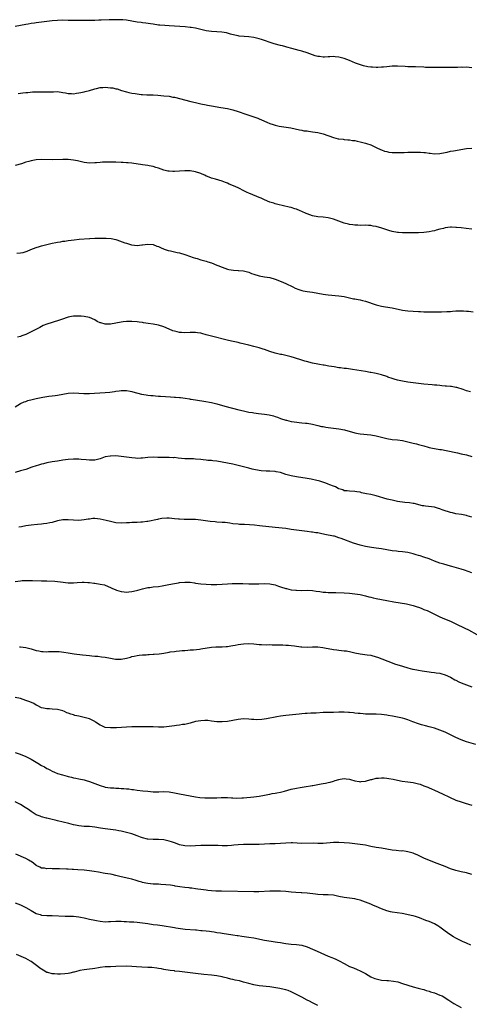
# Model space of a CAD drawing. Units: inches. Extents: x 2562000 to 2565000, y 1554000 to 1557000.
# Drawn here: x 2564207 to 2564376, y 1554579 to 1554950 of the extents above; entities that cross this region are included whole.
import ezdxf

# ---------------------------------------------------------------- set-up
doc = ezdxf.new("R2010")
doc.units = ezdxf.units.IN
doc.header["$MEASUREMENT"] = 0
doc.layers.add('LD25621554_10ft', color=93, linetype='Continuous')

msp = doc.modelspace()

# ---------------------------------------------------------------- linework, layer by layer
at = {"layer": 'LD25621554_10ft'}
for points, elevation in [([(2564377, 1554931.47), (2564375, 1554931.68), (2564373.66, 1554931.66), (2564373, 1554931.68), (2564371.61, 1554931.61), (2564369, 1554931.56), (2564367.58, 1554931.58), (2564365, 1554931.58), (2564363.54, 1554931.54), (2564363, 1554931.57), (2564361.56, 1554931.56), (2564361, 1554931.6), (2564359.63, 1554931.63), (2564359, 1554931.68), (2564355.84, 1554931.84), (2564355, 1554931.84), (2564353.9, 1554931.89), (2564353, 1554931.9), (2564351.98, 1554931.98), (2564349, 1554932.12), (2564347, 1554932.08), (2564345, 1554931.91), (2564343.78, 1554931.78), (2564343, 1554931.68), (2564341.62, 1554931.62), (2564341, 1554931.57), (2564339.67, 1554931.67), (2564339, 1554931.71), (2564337.88, 1554931.88), (2564336.22, 1554932.22), (2564334.71, 1554932.71), (2564333.27, 1554933.27), (2564331, 1554934.22), (2564329, 1554934.99), (2564327.41, 1554935.41), (2564327, 1554935.5), (2564325.63, 1554935.63), (2564325, 1554935.71), (2564323.62, 1554935.62), (2564323, 1554935.61), (2564321.54, 1554935.54), (2564321, 1554935.54), (2564319.68, 1554935.68), (2564319, 1554935.77), (2564318.04, 1554936.04), (2564317, 1554936.35), (2564315, 1554937.1), (2564313, 1554937.74), (2564312.03, 1554937.97), (2564309.28, 1554938.72), (2564307.32, 1554939.32), (2564307, 1554939.39), (2564305.75, 1554939.75), (2564305, 1554939.9), (2564302.54, 1554940.54), (2564301.09, 1554941), (2564299, 1554941.79), (2564297.85, 1554942.15), (2564297, 1554942.45), (2564295, 1554942.93), (2564293, 1554943.18), (2564291.27, 1554943.27), (2564289.44, 1554943.44), (2564289, 1554943.52), (2564287.77, 1554943.77), (2564286.21, 1554944.21), (2564284.61, 1554944.61), (2564282.85, 1554944.85), (2564281, 1554944.98), (2564279, 1554945.16), (2564277, 1554945.45), (2564275, 1554945.91), (2564273, 1554946.38), (2564271.34, 1554946.66), (2564271, 1554946.71), (2564269.12, 1554946.88), (2564267.03, 1554947.03), (2564263, 1554947.34), (2564261.39, 1554947.39), (2564259.5, 1554947.5), (2564259, 1554947.55), (2564257, 1554947.86), (2564256.03, 1554948.03), (2564254.29, 1554948.29), (2564253, 1554948.41), (2564252.49, 1554948.49), (2564251, 1554948.64), (2564249, 1554949), (2564247, 1554949.4), (2564245.57, 1554949.57), (2564245, 1554949.61), (2564242.41, 1554949.59), (2564241, 1554949.52), (2564240.48, 1554949.52), (2564237.42, 1554949.42), (2564236.57, 1554949.43), (2564235, 1554949.34), (2564234.66, 1554949.34), (2564232.74, 1554949.26), (2564231, 1554949.27), (2564229.3, 1554949.3), (2564228.73, 1554949.27), (2564227, 1554949.31), (2564226.7, 1554949.3), (2564225, 1554949.36), (2564223, 1554949.39), (2564221, 1554949.33), (2564219, 1554949.17), (2564217, 1554948.96), (2564215, 1554948.72), (2564213, 1554948.46), (2564212.35, 1554948.35), (2564211, 1554948.16), (2564209.97, 1554947.97), (2564209, 1554947.82), (2564205, 1554947.07)], 7640), ([(2564206.15, 1554921.85), (2564207.93, 1554922.07), (2564209, 1554922.14), (2564209.76, 1554922.24), (2564211.6, 1554922.4), (2564213, 1554922.48), (2564215, 1554922.46), (2564215.57, 1554922.43), (2564217.59, 1554922.41), (2564219, 1554922.48), (2564219.53, 1554922.47), (2564221, 1554922.51), (2564223, 1554922.23), (2564223.96, 1554922.04), (2564225, 1554921.81), (2564226.21, 1554921.79), (2564227, 1554921.71), (2564228.08, 1554921.92), (2564229, 1554922), (2564229.79, 1554922.21), (2564231, 1554922.42), (2564231.45, 1554922.55), (2564233, 1554922.9), (2564235, 1554923.53), (2564235.65, 1554923.65), (2564237, 1554924.02), (2564238.05, 1554924.05), (2564239, 1554924.15), (2564241, 1554923.98), (2564241.88, 1554923.88), (2564243, 1554923.59), (2564243.51, 1554923.51), (2564245.03, 1554922.97), (2564247, 1554922.37), (2564247.82, 1554922.18), (2564249, 1554921.94), (2564250.25, 1554921.75), (2564252.54, 1554921.46), (2564253, 1554921.42), (2564254.68, 1554921.32), (2564257, 1554921.29), (2564258.8, 1554921.2), (2564261, 1554920.98), (2564263, 1554920.74), (2564264.48, 1554920.48), (2564265, 1554920.37), (2564271.21, 1554918.79), (2564273, 1554918.36), (2564275, 1554917.92), (2564277, 1554917.53), (2564277.46, 1554917.46), (2564279, 1554917.17), (2564282.56, 1554916.56), (2564285, 1554916.1), (2564287, 1554915.63), (2564289.05, 1554915.05), (2564291.97, 1554914.03), (2564295, 1554913.05), (2564296.48, 1554912.48), (2564297, 1554912.3), (2564297.88, 1554911.88), (2564299.78, 1554911), (2564301, 1554910.51), (2564302.17, 1554910.17), (2564303, 1554909.88), (2564304.46, 1554909.54), (2564308.84, 1554908.84), (2564312.11, 1554908.11), (2564313, 1554907.97), (2564313.79, 1554907.79), (2564315, 1554907.68), (2564315.56, 1554907.56), (2564317, 1554907.41), (2564319.07, 1554907.07), (2564321, 1554906.55), (2564325, 1554905.19), (2564326.76, 1554904.76), (2564327, 1554904.67), (2564328.54, 1554904.54), (2564329, 1554904.47), (2564330.39, 1554904.39), (2564331, 1554904.37), (2564332.16, 1554904.16), (2564333, 1554904.08), (2564333.87, 1554903.87), (2564335, 1554903.65), (2564337, 1554903.14), (2564337.44, 1554903), (2564339, 1554902.41), (2564340.03, 1554901.97), (2564341, 1554901.52), (2564341.32, 1554901.32), (2564342.68, 1554900.68), (2564343, 1554900.59), (2564344.12, 1554900.12), (2564345, 1554899.9), (2564345.74, 1554899.74), (2564347, 1554899.59), (2564347.57, 1554899.57), (2564349.54, 1554899.54), (2564351.58, 1554899.58), (2564353, 1554899.65), (2564353.66, 1554899.66), (2564355, 1554899.73), (2564357, 1554899.75), (2564357.72, 1554899.72), (2564359, 1554899.6), (2564359.57, 1554899.57), (2564361, 1554899.29), (2564361.3, 1554899.3), (2564363, 1554899.03), (2564365, 1554899.15), (2564367, 1554899.6), (2564367.72, 1554899.72), (2564369, 1554900.02), (2564370.18, 1554900.18), (2564375, 1554901.05), (2564377, 1554901.19)], 7650), ([(2564377, 1554870.76), (2564374.93, 1554870.93), (2564373, 1554871.17), (2564371.33, 1554871.33), (2564371, 1554871.39), (2564369.4, 1554871.4), (2564369, 1554871.45), (2564367, 1554871.18), (2564366.36, 1554871), (2564365, 1554870.67), (2564363.68, 1554870.32), (2564363, 1554870.13), (2564362.06, 1554869.94), (2564361, 1554869.69), (2564359, 1554869.44), (2564357, 1554869.34), (2564355, 1554869.32), (2564352.65, 1554869.35), (2564351, 1554869.33), (2564349.41, 1554869.41), (2564349, 1554869.44), (2564347, 1554869.87), (2564345.76, 1554870.24), (2564345, 1554870.5), (2564343.48, 1554871), (2564343.13, 1554871.13), (2564341, 1554871.74), (2564339.89, 1554871.89), (2564339, 1554872.1), (2564338.1, 1554872.1), (2564337, 1554872.19), (2564335, 1554872.13), (2564334.17, 1554872.17), (2564333, 1554872.17), (2564332.29, 1554872.29), (2564331, 1554872.46), (2564330.57, 1554872.57), (2564329, 1554873), (2564325, 1554874.5), (2564323, 1554874.97), (2564321, 1554875.16), (2564319, 1554875.34), (2564317, 1554875.7), (2564316.05, 1554876.05), (2564315, 1554876.42), (2564314.62, 1554876.62), (2564313, 1554877.38), (2564312.39, 1554877.61), (2564311, 1554878.19), (2564310.39, 1554878.39), (2564309, 1554878.8), (2564308.24, 1554879), (2564304.02, 1554880.02), (2564303, 1554880.3), (2564302.44, 1554880.44), (2564300.93, 1554880.93), (2564299, 1554881.7), (2564297.64, 1554882.36), (2564297, 1554882.64), (2564296.12, 1554883), (2564293, 1554884.23), (2564292.48, 1554884.48), (2564291.48, 1554885), (2564289, 1554886.22), (2564287.34, 1554887), (2564285.69, 1554887.69), (2564285, 1554888.03), (2564284.29, 1554888.29), (2564283, 1554888.83), (2564280.45, 1554889.55), (2564279, 1554889.91), (2564277.44, 1554890.56), (2564277, 1554890.72), (2564276.44, 1554891), (2564275.42, 1554891.42), (2564275, 1554891.61), (2564273, 1554892.26), (2564271, 1554892.63), (2564270.66, 1554892.66), (2564269, 1554892.73), (2564267, 1554892.6), (2564265, 1554892.44), (2564264.43, 1554892.43), (2564263, 1554892.5), (2564262.58, 1554892.58), (2564261, 1554892.98), (2564259, 1554893.68), (2564258.06, 1554893.94), (2564257, 1554894.26), (2564255.46, 1554894.54), (2564255, 1554894.63), (2564253, 1554894.9), (2564249, 1554895.5), (2564247.63, 1554895.63), (2564247, 1554895.66), (2564245.76, 1554895.76), (2564245, 1554895.77), (2564243, 1554895.91), (2564241.93, 1554895.93), (2564241, 1554896), (2564239.96, 1554895.96), (2564239, 1554895.98), (2564237.88, 1554895.88), (2564237, 1554895.83), (2564235.68, 1554895.68), (2564235, 1554895.63), (2564233, 1554895.54), (2564231, 1554895.8), (2564230.08, 1554896.08), (2564229, 1554896.31), (2564228.46, 1554896.46), (2564227, 1554896.71), (2564225, 1554896.92), (2564223, 1554896.99), (2564219, 1554896.88), (2564215, 1554896.91), (2564213, 1554896.78), (2564211, 1554896.42), (2564210.18, 1554896.18), (2564209, 1554895.88), (2564207.36, 1554895.36), (2564205, 1554894.65)], 7660), ([(2564205.62, 1554861.62), (2564207, 1554861.75), (2564208.07, 1554861.93), (2564209.6, 1554862.4), (2564210.96, 1554863), (2564213, 1554863.84), (2564214.18, 1554864.18), (2564215, 1554864.45), (2564219, 1554865.44), (2564220.32, 1554865.68), (2564221, 1554865.86), (2564222.06, 1554865.94), (2564223, 1554866.16), (2564223.8, 1554866.2), (2564225, 1554866.41), (2564227.29, 1554866.71), (2564229.11, 1554866.89), (2564233, 1554867.21), (2564233.19, 1554867.19), (2564235, 1554867.3), (2564235.27, 1554867.27), (2564237, 1554867.3), (2564239, 1554867.25), (2564239.27, 1554867.27), (2564241.14, 1554867.14), (2564243, 1554866.75), (2564243.36, 1554866.64), (2564246.4, 1554865.6), (2564247, 1554865.37), (2564248.84, 1554864.84), (2564249, 1554864.81), (2564251, 1554864.58), (2564252.75, 1554864.75), (2564253, 1554864.75), (2564255, 1554865.07), (2564257, 1554864.92), (2564258.35, 1554864.35), (2564259, 1554864.13), (2564259.74, 1554863.74), (2564261.18, 1554863.19), (2564262.7, 1554862.7), (2564263.51, 1554862.49), (2564265, 1554862.18), (2564266.09, 1554861.91), (2564267, 1554861.75), (2564269, 1554861.14), (2564269.34, 1554861), (2564272.07, 1554860.07), (2564273, 1554859.74), (2564273.59, 1554859.59), (2564275, 1554859.13), (2564277, 1554858.59), (2564277.61, 1554858.39), (2564279, 1554857.98), (2564281, 1554857.19), (2564281.42, 1554857), (2564283, 1554856.34), (2564283.98, 1554855.98), (2564285, 1554855.65), (2564285.53, 1554855.53), (2564287.26, 1554855.26), (2564289, 1554855.19), (2564289.16, 1554855.16), (2564291, 1554855.03), (2564293, 1554854.49), (2564294.05, 1554854.05), (2564295, 1554853.7), (2564297, 1554853.08), (2564299, 1554852.79), (2564301, 1554852.48), (2564303, 1554851.84), (2564305.19, 1554851), (2564307, 1554850.27), (2564309.6, 1554849), (2564310.52, 1554848.52), (2564311.94, 1554847.94), (2564313, 1554847.65), (2564313.53, 1554847.52), (2564315, 1554847.24), (2564317, 1554846.95), (2564319, 1554846.61), (2564321, 1554846.24), (2564321.89, 1554846.11), (2564323, 1554845.96), (2564327, 1554845.61), (2564329, 1554845.32), (2564331, 1554844.88), (2564332.5, 1554844.5), (2564333, 1554844.44), (2564334.19, 1554844.19), (2564335, 1554844.09), (2564335.88, 1554843.88), (2564337, 1554843.63), (2564341, 1554842.25), (2564342.03, 1554841.97), (2564343, 1554841.74), (2564344.56, 1554841.44), (2564347, 1554841.04), (2564351, 1554840.16), (2564353, 1554839.93), (2564355, 1554839.86), (2564357, 1554839.73), (2564357.71, 1554839.71), (2564359, 1554839.59), (2564359.61, 1554839.61), (2564361, 1554839.54), (2564361.58, 1554839.58), (2564363, 1554839.56), (2564363.59, 1554839.59), (2564365.6, 1554839.6), (2564367.66, 1554839.66), (2564369, 1554839.75), (2564369.78, 1554839.78), (2564371, 1554839.88), (2564373, 1554839.95), (2564373.94, 1554839.94), (2564375, 1554839.87), (2564375.8, 1554839.8), (2564377.56, 1554839.56)], 7670), ([(2564376.56, 1554809.44), (2564375, 1554809.81), (2564373.75, 1554810.25), (2564371.36, 1554811), (2564371, 1554811.1), (2564369.38, 1554811.38), (2564369, 1554811.43), (2564367.57, 1554811.57), (2564367, 1554811.6), (2564365.74, 1554811.74), (2564365, 1554811.78), (2564363.92, 1554811.92), (2564363, 1554812), (2564362.11, 1554812.11), (2564359, 1554812.36), (2564357, 1554812.57), (2564353, 1554813.11), (2564351, 1554813.43), (2564349.69, 1554813.69), (2564349, 1554813.86), (2564347.75, 1554814.25), (2564347, 1554814.45), (2564345.4, 1554815), (2564345, 1554815.15), (2564343, 1554815.81), (2564342.08, 1554816.08), (2564341, 1554816.29), (2564340.44, 1554816.44), (2564339, 1554816.67), (2564338.73, 1554816.73), (2564336.97, 1554817.03), (2564332.12, 1554817.88), (2564329.83, 1554818.17), (2564329, 1554818.24), (2564327.55, 1554818.45), (2564327, 1554818.5), (2564325.18, 1554818.82), (2564323.15, 1554819.15), (2564321.42, 1554819.42), (2564321, 1554819.47), (2564319.71, 1554819.71), (2564319, 1554819.83), (2564317, 1554820.27), (2564314.8, 1554820.8), (2564314.09, 1554821), (2564313, 1554821.33), (2564310.24, 1554822.24), (2564309, 1554822.6), (2564305.43, 1554823.43), (2564305, 1554823.5), (2564303, 1554824.02), (2564301, 1554824.64), (2564299, 1554825.35), (2564298.51, 1554825.49), (2564297, 1554825.97), (2564295, 1554826.48), (2564293, 1554826.97), (2564291.4, 1554827.4), (2564289.81, 1554827.81), (2564289, 1554827.99), (2564286.5, 1554828.5), (2564284.87, 1554828.87), (2564279, 1554830.35), (2564278.49, 1554830.49), (2564277, 1554830.94), (2564275.39, 1554831.39), (2564275, 1554831.48), (2564273.67, 1554831.67), (2564273, 1554831.73), (2564271, 1554831.73), (2564269, 1554831.64), (2564267.75, 1554831.75), (2564267, 1554831.78), (2564266.04, 1554832.04), (2564265, 1554832.26), (2564264.46, 1554832.46), (2564263.06, 1554833), (2564261, 1554833.89), (2564259, 1554834.54), (2564257, 1554834.92), (2564255.15, 1554835.15), (2564253.4, 1554835.4), (2564253, 1554835.49), (2564251.69, 1554835.69), (2564251, 1554835.81), (2564249, 1554835.95), (2564247, 1554835.91), (2564245.78, 1554835.78), (2564245, 1554835.72), (2564243, 1554835.35), (2564241, 1554834.96), (2564239, 1554834.91), (2564237.36, 1554835.36), (2564237, 1554835.48), (2564235.98, 1554835.98), (2564235, 1554836.52), (2564233, 1554837.41), (2564231, 1554837.85), (2564229.94, 1554837.94), (2564229, 1554837.99), (2564227, 1554837.92), (2564226.21, 1554837.79), (2564225, 1554837.57), (2564224.57, 1554837.43), (2564222.83, 1554836.83), (2564221, 1554836.12), (2564219.76, 1554835.76), (2564219, 1554835.5), (2564217, 1554834.88), (2564215.64, 1554834.36), (2564214.29, 1554833.71), (2564213.02, 1554833), (2564211, 1554831.98), (2564209, 1554831.02), (2564207.51, 1554830.49), (2564207, 1554830.28), (2564205.97, 1554829.97)], 7680), ([(2564205, 1554803.83), (2564207, 1554804.98), (2564208.39, 1554805.61), (2564209, 1554805.84), (2564209.86, 1554806.14), (2564211.44, 1554806.56), (2564213, 1554806.92), (2564215.4, 1554807.4), (2564217.75, 1554807.75), (2564219, 1554807.88), (2564220.05, 1554808.05), (2564221, 1554808.18), (2564223, 1554808.55), (2564225, 1554808.87), (2564227, 1554809.02), (2564228.97, 1554808.97), (2564230.84, 1554808.84), (2564231, 1554808.81), (2564233, 1554808.76), (2564234.9, 1554808.9), (2564236.9, 1554809.1), (2564239, 1554809.22), (2564240.65, 1554809.35), (2564242.43, 1554809.57), (2564243, 1554809.69), (2564244.18, 1554809.82), (2564245, 1554809.96), (2564247, 1554809.89), (2564248.36, 1554809.64), (2564249, 1554809.5), (2564249.39, 1554809.39), (2564252.62, 1554808.61), (2564254.32, 1554808.32), (2564255, 1554808.23), (2564256.09, 1554808.09), (2564257, 1554808.01), (2564257.9, 1554807.9), (2564259, 1554807.83), (2564259.75, 1554807.75), (2564261.64, 1554807.64), (2564263.56, 1554807.56), (2564265, 1554807.47), (2564265.46, 1554807.46), (2564267, 1554807.29), (2564267.28, 1554807.28), (2564269.02, 1554807), (2564270.76, 1554806.76), (2564271, 1554806.69), (2564271.38, 1554806.62), (2564276.08, 1554805.92), (2564279, 1554805.37), (2564281, 1554804.88), (2564284.03, 1554804.03), (2564289.35, 1554802.65), (2564291, 1554802.25), (2564293, 1554801.8), (2564294.41, 1554801.59), (2564295, 1554801.49), (2564296.68, 1554801.32), (2564298.96, 1554801.04), (2564300.72, 1554800.72), (2564302.34, 1554800.34), (2564303, 1554800.11), (2564303.87, 1554799.87), (2564305, 1554799.43), (2564307, 1554798.75), (2564307.3, 1554798.7), (2564309, 1554798.29), (2564310.11, 1554798.11), (2564313, 1554797.8), (2564314.38, 1554797.62), (2564315, 1554797.57), (2564317, 1554797.26), (2564319, 1554796.8), (2564320.42, 1554796.42), (2564321, 1554796.33), (2564322.11, 1554796.11), (2564323, 1554796.03), (2564323.9, 1554795.9), (2564325, 1554795.8), (2564327, 1554795.51), (2564329.07, 1554795.07), (2564333, 1554794), (2564334.26, 1554793.74), (2564335, 1554793.6), (2564339, 1554793.24), (2564341, 1554792.87), (2564342.5, 1554792.5), (2564343, 1554792.36), (2564344.08, 1554792.08), (2564345, 1554791.83), (2564347, 1554791.46), (2564349, 1554791.29), (2564351, 1554791.08), (2564353, 1554790.65), (2564353.47, 1554790.53), (2564355, 1554790.11), (2564356.19, 1554789.81), (2564357, 1554789.58), (2564357.43, 1554789.43), (2564359, 1554789.03), (2564360.59, 1554788.59), (2564361, 1554788.51), (2564362.22, 1554788.22), (2564363, 1554788.06), (2564365, 1554787.74), (2564365.67, 1554787.67), (2564367.37, 1554787.37), (2564371.6, 1554786.4), (2564373, 1554786.11), (2564375, 1554785.68), (2564377, 1554785.06)], 7690), ([(2564377, 1554762.19), (2564375.3, 1554762.7), (2564375, 1554762.8), (2564373.16, 1554763.16), (2564371, 1554763.51), (2564369.8, 1554763.8), (2564369, 1554763.95), (2564368.22, 1554764.22), (2564367, 1554764.59), (2564365.91, 1554765), (2564365.26, 1554765.26), (2564365, 1554765.35), (2564364.52, 1554765.48), (2564363, 1554765.93), (2564359.6, 1554766.4), (2564359, 1554766.45), (2564358.53, 1554766.53), (2564355.33, 1554767.33), (2564355, 1554767.4), (2564353.61, 1554767.61), (2564351.79, 1554767.79), (2564351, 1554767.85), (2564349.98, 1554767.98), (2564349, 1554768.13), (2564347, 1554768.56), (2564345.22, 1554769), (2564341, 1554770.23), (2564339, 1554770.7), (2564337.43, 1554771), (2564335.44, 1554771.44), (2564335, 1554771.58), (2564333.75, 1554771.75), (2564333, 1554771.92), (2564331, 1554772), (2564330.15, 1554772.15), (2564329, 1554772.19), (2564328.45, 1554772.45), (2564327, 1554772.85), (2564326.9, 1554772.9), (2564326.69, 1554773), (2564325.64, 1554773.64), (2564325, 1554773.86), (2564323.6, 1554774.4), (2564323, 1554774.68), (2564322.04, 1554775), (2564321.28, 1554775.28), (2564319.74, 1554775.74), (2564318.16, 1554776.16), (2564317, 1554776.44), (2564316.54, 1554776.54), (2564315, 1554776.83), (2564311, 1554777.39), (2564309, 1554777.78), (2564307, 1554778.35), (2564305, 1554778.99), (2564303.33, 1554779.33), (2564303, 1554779.38), (2564301, 1554779.52), (2564299.54, 1554779.54), (2564297.68, 1554779.68), (2564297, 1554779.77), (2564295, 1554780.14), (2564294.33, 1554780.33), (2564293, 1554780.64), (2564289, 1554781.7), (2564287, 1554782.15), (2564283, 1554782.94), (2564281, 1554783.27), (2564279.44, 1554783.44), (2564279, 1554783.5), (2564277.61, 1554783.61), (2564277, 1554783.69), (2564275.8, 1554783.8), (2564275, 1554783.92), (2564273, 1554784.12), (2564272.17, 1554784.17), (2564271, 1554784.19), (2564270.23, 1554784.23), (2564269, 1554784.24), (2564266.45, 1554784.45), (2564265, 1554784.63), (2564264.62, 1554784.62), (2564263, 1554784.71), (2564262.7, 1554784.7), (2564260.68, 1554784.68), (2564258.73, 1554784.74), (2564257, 1554784.84), (2564255, 1554784.74), (2564253, 1554784.45), (2564252.43, 1554784.43), (2564251, 1554784.33), (2564250.4, 1554784.4), (2564249, 1554784.52), (2564247, 1554784.84), (2564245, 1554785.11), (2564243, 1554785.26), (2564241, 1554785.24), (2564240.78, 1554785.22), (2564239, 1554784.9), (2564237, 1554784.23), (2564235, 1554783.75), (2564233.73, 1554783.73), (2564233, 1554783.69), (2564231.79, 1554783.79), (2564229.92, 1554783.92), (2564229, 1554784.02), (2564228.03, 1554784.03), (2564227, 1554784.09), (2564225, 1554783.99), (2564223, 1554783.7), (2564221, 1554783.35), (2564219.03, 1554783.03), (2564217, 1554782.66), (2564215.67, 1554782.33), (2564215, 1554782.18), (2564213.85, 1554781.85), (2564213, 1554781.59), (2564211.35, 1554781), (2564209, 1554780.23), (2564207, 1554779.63), (2564205.03, 1554779)], 7700), ([(2564377, 1554741.3), (2564374.24, 1554742.24), (2564373, 1554742.62), (2564369.58, 1554743.58), (2564369, 1554743.7), (2564366.45, 1554744.45), (2564365, 1554744.95), (2564363, 1554745.67), (2564361.86, 1554746.14), (2564361, 1554746.47), (2564359, 1554747.19), (2564357.59, 1554747.59), (2564357, 1554747.8), (2564356.07, 1554748.07), (2564355, 1554748.41), (2564353, 1554748.88), (2564351, 1554749.12), (2564349.27, 1554749.27), (2564348.62, 1554749.38), (2564347, 1554749.59), (2564343, 1554750.28), (2564341, 1554750.57), (2564339.21, 1554750.79), (2564337, 1554751.17), (2564335, 1554751.66), (2564332.43, 1554752.43), (2564327.8, 1554754.2), (2564327, 1554754.48), (2564325.27, 1554755), (2564325, 1554755.07), (2564321.73, 1554755.73), (2564320.04, 1554756.04), (2564319, 1554756.26), (2564318.33, 1554756.33), (2564317, 1554756.57), (2564316.6, 1554756.6), (2564315, 1554756.8), (2564313, 1554757.01), (2564311, 1554757.28), (2564309, 1554757.62), (2564307, 1554757.91), (2564303, 1554758.31), (2564297.01, 1554759.01), (2564295.2, 1554759.2), (2564293.33, 1554759.33), (2564291.4, 1554759.4), (2564289.49, 1554759.49), (2564289, 1554759.53), (2564287, 1554759.75), (2564285.91, 1554759.91), (2564284.15, 1554760.15), (2564283, 1554760.26), (2564281, 1554760.38), (2564280.4, 1554760.4), (2564278.55, 1554760.55), (2564275, 1554761.09), (2564273, 1554761.31), (2564271, 1554761.39), (2564270.64, 1554761.36), (2564269, 1554761.38), (2564268.65, 1554761.35), (2564267, 1554761.42), (2564266.56, 1554761.44), (2564265, 1554761.61), (2564263, 1554761.78), (2564262.21, 1554761.79), (2564260.32, 1554761.68), (2564259, 1554761.44), (2564258.61, 1554761.39), (2564255, 1554760.62), (2564254.57, 1554760.57), (2564253, 1554760.35), (2564252.35, 1554760.35), (2564251, 1554760.23), (2564250.24, 1554760.24), (2564249, 1554760.16), (2564248.13, 1554760.13), (2564247, 1554760.06), (2564245, 1554760), (2564243, 1554760.14), (2564241, 1554760.53), (2564239.27, 1554761), (2564237, 1554761.52), (2564235, 1554761.7), (2564234.34, 1554761.66), (2564233, 1554761.51), (2564232.55, 1554761.45), (2564231, 1554761.18), (2564229, 1554761.01), (2564227, 1554761.05), (2564225, 1554761.18), (2564223, 1554761.17), (2564221, 1554760.82), (2564219, 1554760.26), (2564218.07, 1554760.07), (2564217, 1554759.81), (2564215.68, 1554759.68), (2564215, 1554759.58), (2564213.5, 1554759.49), (2564211, 1554759.23), (2564209, 1554758.91), (2564207.41, 1554758.59), (2564206.47, 1554758.47)], 7710), ([(2564205, 1554737.93), (2564207, 1554738.28), (2564207.65, 1554738.35), (2564209, 1554738.37), (2564209.59, 1554738.41), (2564211, 1554738.37), (2564211.62, 1554738.38), (2564215, 1554738.26), (2564215.79, 1554738.21), (2564217, 1554738.18), (2564219.93, 1554738.07), (2564221, 1554738), (2564222.11, 1554737.89), (2564225, 1554737.5), (2564227, 1554737.44), (2564228.42, 1554737.58), (2564230.32, 1554737.68), (2564231, 1554737.74), (2564232.38, 1554737.62), (2564233, 1554737.63), (2564234.63, 1554737.37), (2564235, 1554737.34), (2564237, 1554737.03), (2564238.68, 1554736.68), (2564239, 1554736.58), (2564241, 1554735.77), (2564241.49, 1554735.49), (2564243, 1554734.83), (2564243.23, 1554734.77), (2564245, 1554734.21), (2564246.09, 1554734.09), (2564247, 1554734.02), (2564247.91, 1554734.09), (2564249, 1554734.23), (2564249.65, 1554734.35), (2564251.26, 1554734.74), (2564253, 1554735.21), (2564255, 1554735.68), (2564255.77, 1554735.77), (2564257, 1554735.97), (2564259, 1554736.16), (2564260.39, 1554736.39), (2564261, 1554736.47), (2564262.88, 1554736.88), (2564265, 1554737.26), (2564266.52, 1554737.48), (2564267, 1554737.56), (2564269, 1554737.77), (2564270.27, 1554737.73), (2564271, 1554737.67), (2564272.56, 1554737.44), (2564273, 1554737.35), (2564275, 1554737.09), (2564276.95, 1554736.95), (2564278.87, 1554736.87), (2564281, 1554736.86), (2564283, 1554736.94), (2564285, 1554737.07), (2564286.83, 1554737.17), (2564288.8, 1554737.2), (2564290.83, 1554737.17), (2564293, 1554737.08), (2564295, 1554737.06), (2564296.84, 1554737.16), (2564299, 1554737.23), (2564301, 1554737.1), (2564303, 1554736.69), (2564304.25, 1554736.25), (2564305, 1554736.02), (2564307, 1554735.34), (2564307.29, 1554735.29), (2564309, 1554734.86), (2564310.7, 1554734.7), (2564311, 1554734.66), (2564313, 1554734.65), (2564315, 1554734.69), (2564317, 1554734.6), (2564318.4, 1554734.4), (2564319.78, 1554734.22), (2564321, 1554734.01), (2564322.05, 1554733.95), (2564323, 1554733.85), (2564325, 1554733.8), (2564325.81, 1554733.81), (2564329, 1554733.75), (2564331, 1554733.64), (2564333, 1554733.4), (2564335, 1554733.04), (2564337, 1554732.56), (2564338.2, 1554732.2), (2564339, 1554732.07), (2564339.84, 1554731.84), (2564341, 1554731.64), (2564345, 1554730.84), (2564347.66, 1554730.34), (2564352.48, 1554729.52), (2564353, 1554729.42), (2564355, 1554728.95), (2564356.49, 1554728.49), (2564357, 1554728.3), (2564357.97, 1554727.97), (2564359, 1554727.49), (2564359.36, 1554727.36), (2564360.21, 1554727), (2564361, 1554726.63), (2564363, 1554725.68), (2564364.78, 1554724.78), (2564366.13, 1554724.13), (2564369, 1554722.99), (2564371, 1554722.09), (2564374.41, 1554720.41), (2564375.76, 1554719.76), (2564379, 1554718.05)], 7720), ([(2564206.66, 1554713.34), (2564207, 1554713.34), (2564209, 1554713.09), (2564211, 1554712.6), (2564213, 1554712.05), (2564213.89, 1554711.89), (2564215, 1554711.66), (2564215.64, 1554711.64), (2564217, 1554711.55), (2564217.58, 1554711.58), (2564219, 1554711.6), (2564219.64, 1554711.64), (2564221.61, 1554711.61), (2564223.42, 1554711.42), (2564225, 1554711.1), (2564227.29, 1554710.71), (2564230.37, 1554710.37), (2564231.76, 1554710.24), (2564233, 1554710.06), (2564233.97, 1554710.03), (2564235, 1554709.87), (2564236.17, 1554709.83), (2564237.6, 1554709.6), (2564239, 1554709.44), (2564240.92, 1554709.08), (2564242.77, 1554708.77), (2564243, 1554708.7), (2564244.69, 1554708.69), (2564245, 1554708.67), (2564247, 1554709.11), (2564248.46, 1554709.54), (2564249, 1554709.68), (2564249.83, 1554709.83), (2564251, 1554710.09), (2564251.78, 1554710.22), (2564253, 1554710.31), (2564254.4, 1554710.4), (2564255, 1554710.46), (2564255.52, 1554710.48), (2564257, 1554710.57), (2564257.43, 1554710.57), (2564259.25, 1554710.75), (2564261.04, 1554711.04), (2564263, 1554711.41), (2564263.45, 1554711.45), (2564265, 1554711.66), (2564265.74, 1554711.74), (2564267, 1554711.82), (2564267.94, 1554711.94), (2564269, 1554711.99), (2564270.11, 1554712.11), (2564271, 1554712.19), (2564272.26, 1554712.26), (2564274.51, 1554712.51), (2564275, 1554712.57), (2564279, 1554713.23), (2564280.67, 1554713.33), (2564282.66, 1554713.34), (2564283, 1554713.32), (2564284.54, 1554713.46), (2564285, 1554713.48), (2564286.26, 1554713.74), (2564287, 1554713.85), (2564287.94, 1554714.06), (2564289, 1554714.25), (2564291, 1554714.56), (2564293, 1554714.69), (2564295, 1554714.52), (2564297, 1554714.27), (2564297.8, 1554714.2), (2564299.85, 1554714.15), (2564301, 1554714.2), (2564301.82, 1554714.18), (2564303, 1554714.18), (2564303.85, 1554714.15), (2564305, 1554714.09), (2564305.92, 1554714.08), (2564307, 1554714), (2564308.03, 1554713.97), (2564309, 1554713.87), (2564310.29, 1554713.71), (2564312.63, 1554713.37), (2564313, 1554713.33), (2564315, 1554713.25), (2564317, 1554713.33), (2564318.67, 1554713.33), (2564319, 1554713.32), (2564320.9, 1554713.1), (2564321.53, 1554713), (2564325, 1554712.34), (2564326.19, 1554712.19), (2564327, 1554712.1), (2564329, 1554711.92), (2564329.82, 1554711.82), (2564331.52, 1554711.52), (2564333, 1554711.15), (2564335, 1554710.76), (2564337.58, 1554710.42), (2564339, 1554710.18), (2564341, 1554709.63), (2564341.47, 1554709.47), (2564347, 1554707.31), (2564347.91, 1554707), (2564351, 1554706.07), (2564353, 1554705.45), (2564354.69, 1554705), (2564355, 1554704.92), (2564357, 1554704.57), (2564358.36, 1554704.36), (2564360.05, 1554704.05), (2564361, 1554703.93), (2564361.78, 1554703.78), (2564363, 1554703.73), (2564363.6, 1554703.6), (2564365, 1554703.45), (2564365.35, 1554703.35), (2564367, 1554702.86), (2564369, 1554701.9), (2564370.63, 1554701), (2564371, 1554700.76), (2564372.16, 1554700.16), (2564373, 1554699.78), (2564375.09, 1554699), (2564377, 1554698.26)], 7730), ([(2564378.58, 1554676.58), (2564375, 1554677.55), (2564373, 1554678.29), (2564371, 1554679.25), (2564368.49, 1554680.49), (2564367, 1554681.17), (2564365, 1554681.97), (2564363, 1554682.69), (2564361, 1554683.27), (2564359.6, 1554683.6), (2564358.04, 1554684.04), (2564357, 1554684.37), (2564354.87, 1554685.13), (2564353, 1554685.85), (2564351.77, 1554686.23), (2564351, 1554686.5), (2564349, 1554686.94), (2564347.21, 1554687.21), (2564345.5, 1554687.5), (2564345, 1554687.61), (2564343, 1554687.94), (2564341, 1554688.03), (2564339, 1554687.96), (2564337.98, 1554687.98), (2564337, 1554688.03), (2564336.1, 1554688.1), (2564335, 1554688.23), (2564334.28, 1554688.28), (2564333, 1554688.43), (2564332.46, 1554688.46), (2564331, 1554688.6), (2564330.62, 1554688.62), (2564329, 1554688.75), (2564327, 1554688.76), (2564325, 1554688.68), (2564321, 1554688.59), (2564318.44, 1554688.44), (2564317, 1554688.39), (2564316.35, 1554688.35), (2564315, 1554688.31), (2564314.24, 1554688.24), (2564313, 1554688.16), (2564312.04, 1554688.04), (2564307, 1554687.5), (2564305, 1554687.22), (2564303.66, 1554687), (2564299.72, 1554686.28), (2564297.99, 1554686.01), (2564296.09, 1554685.91), (2564295, 1554685.96), (2564294.05, 1554686.05), (2564293, 1554686.11), (2564291, 1554686.19), (2564289, 1554685.99), (2564287, 1554685.59), (2564285, 1554685.22), (2564283, 1554685.07), (2564281, 1554685.17), (2564279, 1554685.42), (2564277.57, 1554685.57), (2564277, 1554685.61), (2564276.43, 1554685.57), (2564275, 1554685.55), (2564273, 1554685.22), (2564271, 1554684.68), (2564269, 1554684.18), (2564268.06, 1554684.06), (2564267, 1554683.88), (2564265.77, 1554683.77), (2564265, 1554683.67), (2564261, 1554683.11), (2564259, 1554683.08), (2564257, 1554683.23), (2564255, 1554683.3), (2564249, 1554683.22), (2564247, 1554683.14), (2564243.15, 1554682.85), (2564241, 1554682.8), (2564239, 1554683.05), (2564237.63, 1554683.63), (2564237, 1554683.91), (2564235.34, 1554685), (2564235, 1554685.21), (2564233, 1554686.21), (2564231, 1554686.81), (2564229, 1554687.22), (2564227.57, 1554687.57), (2564227, 1554687.73), (2564226.02, 1554688.02), (2564225, 1554688.43), (2564224.56, 1554688.56), (2564223.56, 1554689), (2564223, 1554689.21), (2564221, 1554689.75), (2564219, 1554689.94), (2564218.01, 1554689.99), (2564217, 1554690), (2564215.7, 1554690.3), (2564215, 1554690.45), (2564213.31, 1554691.31), (2564213, 1554691.45), (2564212.01, 1554692.01), (2564210.6, 1554692.6), (2564209, 1554693.2), (2564207, 1554693.86), (2564205, 1554694.33)], 7740), ([(2564205, 1554673.56), (2564206.89, 1554672.89), (2564209, 1554672.07), (2564211, 1554671.07), (2564213.57, 1554669.57), (2564215, 1554668.71), (2564216.14, 1554668.14), (2564217, 1554667.57), (2564217.4, 1554667.4), (2564218.06, 1554667), (2564219, 1554666.49), (2564219.88, 1554666.12), (2564221, 1554665.7), (2564222.86, 1554665.14), (2564224.66, 1554664.66), (2564225, 1554664.55), (2564226.23, 1554664.23), (2564227, 1554664), (2564227.85, 1554663.85), (2564229, 1554663.62), (2564231, 1554663.25), (2564231.79, 1554663), (2564233, 1554662.65), (2564237, 1554661.08), (2564238.65, 1554660.65), (2564239, 1554660.57), (2564241, 1554660.31), (2564242.25, 1554660.25), (2564243, 1554660.17), (2564244.13, 1554660.13), (2564245, 1554660.02), (2564245.99, 1554659.99), (2564247, 1554659.86), (2564247.83, 1554659.83), (2564249, 1554659.67), (2564249.63, 1554659.63), (2564251, 1554659.44), (2564253.16, 1554659.16), (2564255, 1554658.96), (2564257, 1554658.8), (2564259.19, 1554658.81), (2564261, 1554658.84), (2564263, 1554658.7), (2564265, 1554658.39), (2564267, 1554658.02), (2564271, 1554657.26), (2564273, 1554656.86), (2564274.62, 1554656.63), (2564276.51, 1554656.51), (2564277, 1554656.51), (2564278.48, 1554656.48), (2564281, 1554656.5), (2564282.57, 1554656.57), (2564285, 1554656.61), (2564286.48, 1554656.48), (2564287, 1554656.48), (2564288.38, 1554656.38), (2564290.45, 1554656.45), (2564291, 1554656.49), (2564295, 1554656.91), (2564297, 1554657.15), (2564299, 1554657.5), (2564300.22, 1554657.78), (2564301, 1554657.91), (2564301.89, 1554658.11), (2564303, 1554658.27), (2564303.6, 1554658.4), (2564305, 1554658.65), (2564306.45, 1554659), (2564309, 1554659.75), (2564311, 1554660.15), (2564312.33, 1554660.33), (2564314.71, 1554660.71), (2564316.24, 1554661), (2564316.86, 1554661.14), (2564317.19, 1554661.19), (2564319, 1554661.56), (2564320.25, 1554661.75), (2564321, 1554661.88), (2564321.98, 1554662.02), (2564323, 1554662.22), (2564323.63, 1554662.37), (2564325, 1554662.79), (2564325.57, 1554663), (2564327, 1554663.46), (2564327.52, 1554663.52), (2564329, 1554663.75), (2564329.69, 1554663.69), (2564331, 1554663.49), (2564331.41, 1554663.41), (2564333, 1554662.91), (2564334.66, 1554662.66), (2564335, 1554662.58), (2564335.41, 1554662.59), (2564337, 1554662.75), (2564339, 1554663.34), (2564339.43, 1554663.43), (2564341, 1554663.86), (2564341.93, 1554663.93), (2564343, 1554664.04), (2564344.01, 1554664.01), (2564345, 1554663.94), (2564345.82, 1554663.82), (2564347.48, 1554663.48), (2564349, 1554663.1), (2564350.76, 1554662.76), (2564353, 1554662.53), (2564355, 1554662.29), (2564355.95, 1554662.05), (2564357, 1554661.81), (2564357.6, 1554661.6), (2564359, 1554661.07), (2564360.45, 1554660.45), (2564361, 1554660.25), (2564361.86, 1554659.86), (2564363, 1554659.4), (2564366, 1554658), (2564368.69, 1554656.69), (2564371, 1554655.67), (2564373, 1554654.95), (2564374.49, 1554654.49), (2564377, 1554653.76)], 7750), ([(2564377, 1554627.66), (2564375, 1554628.21), (2564373, 1554628.65), (2564371, 1554629.14), (2564369, 1554629.81), (2564367, 1554630.59), (2564366, 1554631), (2564365, 1554631.37), (2564363, 1554632.16), (2564359, 1554633.81), (2564356.49, 1554635), (2564355.46, 1554635.45), (2564355, 1554635.64), (2564353.92, 1554635.92), (2564353, 1554636.21), (2564352.26, 1554636.26), (2564351, 1554636.47), (2564350.46, 1554636.46), (2564348.6, 1554636.6), (2564347, 1554636.8), (2564343, 1554637.5), (2564341, 1554637.82), (2564339, 1554638.21), (2564337, 1554638.64), (2564335, 1554638.95), (2564331, 1554639.41), (2564329, 1554639.58), (2564327, 1554639.64), (2564325, 1554639.62), (2564321, 1554639.33), (2564319, 1554639.31), (2564317.37, 1554639.37), (2564313, 1554639.32), (2564309.51, 1554639.51), (2564309, 1554639.53), (2564307, 1554639.47), (2564305, 1554639.31), (2564303, 1554639.22), (2564301, 1554639.18), (2564299, 1554639.07), (2564297, 1554638.92), (2564295, 1554638.88), (2564293, 1554638.92), (2564291, 1554638.92), (2564289, 1554638.8), (2564287.37, 1554638.63), (2564286.58, 1554638.58), (2564285, 1554638.44), (2564283, 1554638.41), (2564281.52, 1554638.48), (2564281, 1554638.48), (2564279.44, 1554638.56), (2564277, 1554638.56), (2564275, 1554638.52), (2564273, 1554638.44), (2564271, 1554638.34), (2564269, 1554638.37), (2564267, 1554638.76), (2564265.38, 1554639.38), (2564265, 1554639.49), (2564263.92, 1554639.92), (2564263, 1554640.21), (2564261, 1554640.67), (2564259, 1554640.81), (2564257, 1554640.78), (2564255, 1554640.91), (2564254.92, 1554640.92), (2564253, 1554641.42), (2564252.3, 1554641.7), (2564251, 1554642.19), (2564249, 1554642.89), (2564247, 1554643.43), (2564245, 1554643.89), (2564244.06, 1554644.06), (2564243, 1554644.27), (2564239, 1554644.77), (2564237.12, 1554645.12), (2564235, 1554645.48), (2564233, 1554645.65), (2564231, 1554645.75), (2564229, 1554645.97), (2564227.82, 1554646.18), (2564227, 1554646.35), (2564225.22, 1554646.78), (2564221, 1554647.83), (2564220.05, 1554648.05), (2564219, 1554648.35), (2564218.44, 1554648.44), (2564217, 1554648.84), (2564216.86, 1554648.86), (2564215, 1554649.32), (2564214.41, 1554649.59), (2564213, 1554650.11), (2564211, 1554651.38), (2564210.05, 1554652.05), (2564208.84, 1554652.84), (2564207, 1554653.94), (2564205.01, 1554655.01)], 7760), ([(2564376.62, 1554601), (2564375, 1554601.79), (2564373.58, 1554602.42), (2564373, 1554602.69), (2564371, 1554603.66), (2564370.16, 1554604.16), (2564368.79, 1554605), (2564367, 1554606.31), (2564365.95, 1554607), (2564365, 1554607.72), (2564364.23, 1554608.23), (2564362.99, 1554608.99), (2564361, 1554609.86), (2564359.68, 1554610.32), (2564357.28, 1554611.28), (2564357, 1554611.36), (2564355.8, 1554611.8), (2564355, 1554612.02), (2564354.23, 1554612.23), (2564352.58, 1554612.58), (2564350.87, 1554612.87), (2564347, 1554613.42), (2564346.43, 1554613.57), (2564345, 1554613.92), (2564343, 1554614.72), (2564341, 1554615.6), (2564339.99, 1554615.99), (2564339, 1554616.41), (2564337, 1554617.21), (2564335, 1554617.9), (2564333.83, 1554618.17), (2564333, 1554618.39), (2564331, 1554618.69), (2564329, 1554618.93), (2564327, 1554619.31), (2564325, 1554619.77), (2564323, 1554620), (2564321, 1554620.01), (2564319, 1554620.09), (2564318.2, 1554620.2), (2564315, 1554620.58), (2564313, 1554620.71), (2564312.71, 1554620.71), (2564310.81, 1554620.81), (2564309, 1554620.96), (2564307, 1554621.16), (2564305, 1554621.31), (2564303, 1554621.36), (2564301, 1554621.33), (2564296.87, 1554621.13), (2564295, 1554621.12), (2564282.7, 1554621.3), (2564280.62, 1554621.38), (2564279, 1554621.51), (2564277.66, 1554621.65), (2564277, 1554621.7), (2564275, 1554621.95), (2564273.85, 1554622.15), (2564273, 1554622.23), (2564271.55, 1554622.45), (2564271, 1554622.51), (2564270.57, 1554622.57), (2564269, 1554622.73), (2564267.03, 1554622.97), (2564265.28, 1554623.28), (2564265, 1554623.3), (2564263.56, 1554623.56), (2564261.78, 1554623.78), (2564259.91, 1554623.91), (2564259, 1554623.92), (2564257.96, 1554623.96), (2564257, 1554623.98), (2564256.06, 1554624.06), (2564255, 1554624.18), (2564254.3, 1554624.3), (2564253, 1554624.63), (2564252.69, 1554624.69), (2564251.71, 1554625), (2564250.63, 1554625.37), (2564249, 1554625.85), (2564247.88, 1554626.12), (2564245, 1554626.74), (2564243, 1554627.24), (2564241.56, 1554627.56), (2564241, 1554627.68), (2564239.88, 1554627.88), (2564239, 1554628), (2564238.16, 1554628.16), (2564237, 1554628.32), (2564236.44, 1554628.44), (2564234.74, 1554628.74), (2564233, 1554629.02), (2564231, 1554629.24), (2564228.58, 1554629.42), (2564227, 1554629.5), (2564226.45, 1554629.55), (2564225, 1554629.6), (2564224.35, 1554629.65), (2564221.71, 1554629.71), (2564220.19, 1554629.81), (2564219, 1554629.81), (2564218.16, 1554629.84), (2564217, 1554629.81), (2564216.06, 1554629.94), (2564215, 1554630.03), (2564214.33, 1554630.33), (2564213, 1554630.97), (2564211.88, 1554631.88), (2564211, 1554632.46), (2564210.7, 1554632.7), (2564210.19, 1554633), (2564209, 1554633.66), (2564205.28, 1554635.28)], 7770), ([(2564205, 1554616.97), (2564207, 1554616.18), (2564207.76, 1554615.76), (2564209, 1554615.17), (2564211, 1554614), (2564213, 1554612.95), (2564214.5, 1554612.5), (2564215, 1554612.33), (2564217, 1554612.18), (2564219, 1554612.16), (2564223.93, 1554611.93), (2564225, 1554611.94), (2564225.9, 1554611.9), (2564227, 1554611.9), (2564229, 1554611.71), (2564229.6, 1554611.6), (2564231, 1554611.29), (2564233, 1554610.82), (2564235, 1554610.42), (2564235.7, 1554610.3), (2564237, 1554610.05), (2564239, 1554609.83), (2564240.15, 1554609.85), (2564241, 1554609.88), (2564243, 1554610.03), (2564245, 1554610.01), (2564246.04, 1554609.96), (2564247, 1554609.88), (2564248.16, 1554609.84), (2564249.73, 1554609.73), (2564251, 1554609.68), (2564253, 1554609.44), (2564255, 1554609.11), (2564257, 1554608.83), (2564258.63, 1554608.63), (2564260.38, 1554608.38), (2564265, 1554607.62), (2564265.52, 1554607.52), (2564267.26, 1554607.26), (2564269.06, 1554607.06), (2564273, 1554606.75), (2564273.29, 1554606.71), (2564275, 1554606.56), (2564275.51, 1554606.49), (2564277, 1554606.38), (2564278.24, 1554606.24), (2564279, 1554606.13), (2564280.03, 1554605.97), (2564281, 1554605.79), (2564282.42, 1554605.58), (2564283, 1554605.47), (2564287, 1554604.87), (2564288.66, 1554604.66), (2564289, 1554604.6), (2564290.44, 1554604.44), (2564293, 1554604.07), (2564295, 1554603.71), (2564299, 1554602.88), (2564301.52, 1554602.48), (2564303, 1554602.29), (2564303.88, 1554602.12), (2564305, 1554601.97), (2564306.25, 1554601.75), (2564307, 1554601.65), (2564309, 1554601.42), (2564311, 1554601.26), (2564313, 1554600.98), (2564315, 1554600.38), (2564317, 1554599.55), (2564318.75, 1554598.75), (2564323, 1554596.9), (2564324.37, 1554596.37), (2564325, 1554596.09), (2564325.78, 1554595.78), (2564327.11, 1554595.11), (2564329, 1554594.07), (2564331, 1554593.02), (2564332.43, 1554592.43), (2564333.82, 1554591.82), (2564335, 1554591.33), (2564337, 1554590.29), (2564339, 1554589.13), (2564339.27, 1554589), (2564340.47, 1554588.47), (2564341, 1554588.27), (2564343, 1554587.84), (2564345, 1554587.68), (2564345.66, 1554587.66), (2564347.49, 1554587.49), (2564349.18, 1554587.18), (2564351, 1554586.61), (2564353, 1554585.92), (2564355, 1554585.33), (2564356.84, 1554584.84), (2564358.39, 1554584.39), (2564359, 1554584.24), (2564359.91, 1554583.91), (2564361, 1554583.62), (2564361.46, 1554583.46), (2564362.94, 1554583), (2564365, 1554582.21), (2564365.86, 1554581.86), (2564368.33, 1554580.33), (2564369.51, 1554579.51), (2564370.29, 1554579), (2564373, 1554577.48)], 7780), ([(2564319, 1554578.25), (2564317.58, 1554579), (2564317, 1554579.32), (2564315.87, 1554579.87), (2564315, 1554580.34), (2564313, 1554581.35), (2564311, 1554582.42), (2564309, 1554583.44), (2564307.87, 1554583.87), (2564307, 1554584.15), (2564306.33, 1554584.33), (2564304.67, 1554584.67), (2564301, 1554585.28), (2564297, 1554585.71), (2564295, 1554586.06), (2564293, 1554586.57), (2564291.1, 1554587.1), (2564289.5, 1554587.5), (2564287.87, 1554587.87), (2564287, 1554588.05), (2564286.25, 1554588.25), (2564285, 1554588.57), (2564283.36, 1554589), (2564283, 1554589.09), (2564281, 1554589.44), (2564279, 1554589.67), (2564276.05, 1554589.95), (2564273, 1554590.28), (2564271, 1554590.53), (2564269, 1554590.83), (2564267, 1554591.08), (2564265.22, 1554591.22), (2564265, 1554591.27), (2564263.42, 1554591.42), (2564261, 1554591.89), (2564260.11, 1554592.11), (2564259, 1554592.26), (2564258.37, 1554592.37), (2564256.55, 1554592.55), (2564255, 1554592.63), (2564252.7, 1554592.7), (2564250.78, 1554592.78), (2564249, 1554592.95), (2564246.93, 1554593.07), (2564243, 1554592.9), (2564240.89, 1554592.89), (2564239, 1554592.79), (2564237, 1554592.53), (2564236.41, 1554592.41), (2564235, 1554592.25), (2564234.11, 1554592.11), (2564233, 1554592), (2564231, 1554591.73), (2564229.43, 1554591.43), (2564229, 1554591.33), (2564227.2, 1554590.8), (2564227, 1554590.77), (2564225.58, 1554590.42), (2564225, 1554590.33), (2564223.8, 1554590.2), (2564222.1, 1554590.1), (2564221, 1554590.08), (2564219.82, 1554590.18), (2564219, 1554590.2), (2564217.31, 1554590.69), (2564217, 1554590.76), (2564215.55, 1554591.55), (2564215, 1554591.9), (2564214.35, 1554592.35), (2564213.59, 1554593), (2564211, 1554594.86), (2564210.77, 1554595), (2564209, 1554595.92), (2564205.5, 1554597.5)], 7790)]:
    msp.add_lwpolyline(points, dxfattribs=dict(at, elevation=elevation))

doc.saveas('drawing.dxf')
